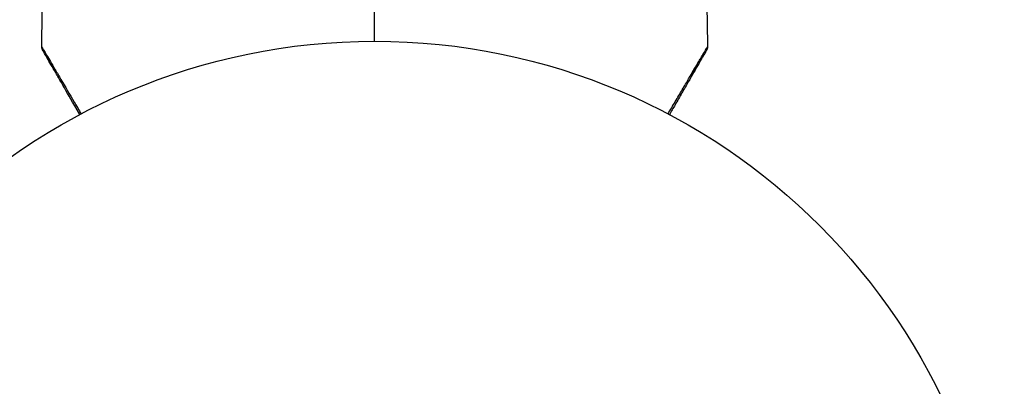
# Model space of a CAD drawing. Units: millimetres. Extents: x -4480 to 3070, y -4910 to 2806.
# Drawn here: x -2194 to -2111, y 24 to 55 of the extents above; entities that cross this region are included whole.
import ezdxf

# ---------------------------------------------------------------- set-up
doc = ezdxf.new("R2010")
doc.units = ezdxf.units.MM
doc.header["$LTSCALE"] = 20
doc.layers.add('2d', color=230, linetype='Continuous')

msp = doc.modelspace()

# ---------------------------------------------------------------- linework, layer by layer
at = {"layer": '2d'}
msp.add_circle((-2164, 0), 53, dxfattribs=at)
at = {"layer": '2d', "extrusion": (0, 0, -1)}
msp.add_arc((2164, 0), 98, 15.20008, 75.51227, dxfattribs=at)
at = {"layer": '2d'}
msp.add_arc((-2164, 0), 95, 105.25841, 163.70526, dxfattribs=at)
for points in [[(-2164, 53), (-2164, 57.816), (-2164, 62.62), (-2164, 67.407)], [(-2192.016, 52.522), (-2191.993, 54.731), (-2191.945, 56.939), (-2191.872, 59.147)], [(-2136.128, 59.147), (-2136.055, 56.939), (-2136.007, 54.731), (-2135.984, 52.522)], [(-2192.016, 52.522), (-2192.016, 52.522), (-2192.016, 52.522), (-2192.016, 52.522)], [(-2135.99, 52.512), (-2135.986, 52.519), (-2135.984, 52.522), (-2135.984, 52.522)], [(-2135.984, 52.522), (-2135.984, 52.522), (-2135.984, 52.522), (-2135.984, 52.522)], [(-2135.984, 52.522), (-2135.984, 52.522), (-2135.984, 52.522), (-2135.984, 52.522)], [(-2135.984, 52.522), (-2135.984, 52.522), (-2135.984, 52.522), (-2135.984, 52.522)], [(-2137.323, 50.26), (-2137.16, 50.535), (-2137.01, 50.791), (-2136.872, 51.024)]]:
    msp.add_open_spline(points, degree=3, dxfattribs=at)
for points, knots in [([(-2191.949, 52.267), (-2191.949, 52.267), (-2191.949, 52.267), (-2191.95, 52.267), (-2191.95, 52.267), (-2191.95, 52.268), (-2191.95, 52.268), (-2191.951, 52.27), (-2191.952, 52.271), (-2191.957, 52.281), (-2191.962, 52.291), (-2191.976, 52.32), (-2191.985, 52.34), (-2192.008, 52.412), (-2192.017, 52.468), (-2192.016, 52.522)], [0, 0, 0, 0, 0.00002521, 0.00002521, 0.00007564, 0.00007564, 0.0001765, 0.0001765, 0.00057993, 0.00057993, 0.00380899, 0.00380899, 0.01027688, 0.01027688, 0.02662549, 0.02662549, 0.02662549, 0.02662549]), ([(-2192.016, 52.522), (-2192.016, 52.522), (-2192.013, 52.517), (-2192.004, 52.502), (-2191.999, 52.494), (-2191.989, 52.477), (-2191.987, 52.473), (-2191.982, 52.465), (-2191.977, 52.458), (-2191.943, 52.402), (-2191.901, 52.33), (-2191.719, 52.025), (-2191.529, 51.704), (-2191.162, 51.082), (-2191.026, 50.852), (-2190.729, 50.347), (-2190.568, 50.074), (-2190.06, 49.212), (-2189.686, 48.577), (-2189.093, 47.57), (-2188.898, 47.237), (-2188.696, 46.895)], [0.03052739, 0.03052739, 0.03052739, 0.03052739, 0.03726685, 0.03726685, 0.04099353, 0.04099353, 0.0419252, 0.0419252, 0.04285687, 0.04285687, 0.04472022, 0.04472022, 0.0484469, 0.0484469, 0.05031024, 0.05031024, 0.05217359, 0.05217359, 0.05590027, 0.05590027, 0.05765259, 0.05765259, 0.05765259, 0.05765259]), ([(-2188.812, 46.833), (-2188.968, 47.103), (-2189.12, 47.366), (-2189.665, 48.31), (-2190.034, 48.949), (-2190.534, 49.815), (-2190.692, 50.089), (-2190.985, 50.597), (-2191.119, 50.829), (-2191.48, 51.454), (-2191.666, 51.777), (-2191.842, 52.08), (-2191.882, 52.151), (-2191.913, 52.203), (-2191.916, 52.209), (-2191.921, 52.218), (-2191.923, 52.221), (-2191.933, 52.238), (-2191.937, 52.246), (-2191.947, 52.262), (-2191.949, 52.267), (-2191.949, 52.267)], [0.00226985, 0.00226985, 0.00226985, 0.00226985, 0.00362128, 0.00362128, 0.00724257, 0.00724257, 0.00905321, 0.00905321, 0.01086385, 0.01086385, 0.01448514, 0.01448514, 0.01629578, 0.01629578, 0.0172011, 0.0172011, 0.01810642, 0.01810642, 0.02172771, 0.02172771, 0.02826335, 0.02826335, 0.02826335, 0.02826335]), ([(-2139.304, 46.895), (-2139.096, 47.248), (-2138.894, 47.592), (-2138.493, 48.272), (-2138.295, 48.609), (-2137.917, 49.252), (-2137.737, 49.557), (-2137.229, 50.418), (-2136.932, 50.922), (-2136.627, 51.44), (-2136.569, 51.537), (-2136.461, 51.721), (-2136.41, 51.806), (-2136.272, 52.04), (-2136.197, 52.166), (-2136.084, 52.356), (-2136.046, 52.419), (-2136.019, 52.464), (-2136.016, 52.468), (-2136.011, 52.476), (-2136.009, 52.479), (-2136, 52.495), (-2135.995, 52.503), (-2135.986, 52.517), (-2135.984, 52.522), (-2135.984, 52.522)], [0.00194372, 0.00194372, 0.00194372, 0.00194372, 0.00372039, 0.00372039, 0.00558058, 0.00558058, 0.00744077, 0.00744077, 0.01116116, 0.01116116, 0.01209126, 0.01209126, 0.01302136, 0.01302136, 0.01488155, 0.01488155, 0.01674174, 0.01674174, 0.01767184, 0.01767184, 0.01860194, 0.01860194, 0.02232232, 0.02232232, 0.02888402, 0.02888402, 0.02888402, 0.02888402]), ([(-2136.051, 52.267), (-2136.051, 52.267), (-2136.053, 52.262), (-2136.062, 52.247), (-2136.066, 52.24), (-2136.076, 52.223), (-2136.078, 52.22), (-2136.082, 52.212), (-2136.084, 52.209), (-2136.108, 52.168), (-2136.144, 52.105), (-2136.252, 51.917), (-2136.325, 51.791), (-2136.46, 51.557), (-2136.51, 51.471), (-2136.616, 51.287), (-2136.673, 51.189), (-2136.973, 50.668), (-2137.266, 50.161), (-2137.766, 49.295), (-2137.943, 48.989), (-2138.316, 48.343), (-2138.511, 48.005), (-2138.867, 47.388), (-2139.026, 47.114), (-2139.188, 46.833)], [0.03007316, 0.03007316, 0.03007316, 0.03007316, 0.0365021, 0.0365021, 0.04015231, 0.04015231, 0.04106486, 0.04106486, 0.04197741, 0.04197741, 0.04380252, 0.04380252, 0.04562762, 0.04562762, 0.04654017, 0.04654017, 0.04745273, 0.04745273, 0.05110294, 0.05110294, 0.05292804, 0.05292804, 0.05475315, 0.05475315, 0.05614809, 0.05614809, 0.05614809, 0.05614809]), ([(-2135.984, 52.522), (-2135.983, 52.468), (-2135.991, 52.413), (-2136.014, 52.345), (-2136.02, 52.328), (-2136.033, 52.299), (-2136.039, 52.287), (-2136.047, 52.273), (-2136.048, 52.27), (-2136.05, 52.268), (-2136.05, 52.267), (-2136.05, 52.267), (-2136.05, 52.267), (-2136.05, 52.267)], [0, 0, 0, 0, 0.01618521, 0.01618521, 0.02162878, 0.02162878, 0.02570578, 0.02570578, 0.02646963, 0.02646963, 0.02661285, 0.02661285, 0.02662533, 0.02662533, 0.02662533, 0.02662533]), ([(-2188.812, 46.833), (-2188.812, 46.834), (-2188.813, 46.834), (-2188.813, 46.835), (-2188.813, 46.835), (-2188.814, 46.837), (-2188.815, 46.838), (-2188.816, 46.839), (-2188.816, 46.839), (-2188.817, 46.841), (-2188.817, 46.842), (-2188.818, 46.843), (-2188.818, 46.843), (-2188.819, 46.845), (-2188.819, 46.846), (-2188.82, 46.847), (-2188.82, 46.848), (-2188.821, 46.849), (-2188.822, 46.85), (-2188.823, 46.851), (-2188.823, 46.852), (-2188.824, 46.853), (-2188.824, 46.854), (-2188.825, 46.855), (-2188.825, 46.856), (-2188.826, 46.857), (-2188.826, 46.858), (-2188.827, 46.859), (-2188.827, 46.86), (-2188.828, 46.861), (-2188.828, 46.861), (-2188.829, 46.862), (-2188.83, 46.863), (-2188.83, 46.865), (-2188.831, 46.865), (-2188.831, 46.866), (-2188.832, 46.867), (-2188.833, 46.869), (-2188.833, 46.869), (-2188.834, 46.87), (-2188.834, 46.871), (-2188.835, 46.873), (-2188.835, 46.873), (-2188.836, 46.875), (-2188.837, 46.875), (-2188.837, 46.877), (-2188.838, 46.877), (-2188.838, 46.879), (-2188.839, 46.879), (-2188.84, 46.881), (-2188.84, 46.881), (-2188.84, 46.882), (-2188.841, 46.883), (-2188.842, 46.884), (-2188.842, 46.885), (-2188.843, 46.886), (-2188.843, 46.887), (-2188.844, 46.888), (-2188.844, 46.889), (-2188.845, 46.89), (-2188.845, 46.891), (-2188.846, 46.892), (-2188.847, 46.893), (-2188.847, 46.894), (-2188.848, 46.895), (-2188.848, 46.896), (-2188.849, 46.896), (-2188.849, 46.897), (-2188.85, 46.898), (-2188.851, 46.9), (-2188.851, 46.9), (-2188.852, 46.902), (-2188.852, 46.902), (-2188.853, 46.904), (-2188.853, 46.904), (-2188.854, 46.906), (-2188.854, 46.906), (-2188.855, 46.908), (-2188.856, 46.908), (-2188.856, 46.909), (-2188.856, 46.91), (-2188.857, 46.911), (-2188.858, 46.912), (-2188.858, 46.913), (-2188.859, 46.914), (-2188.859, 46.915), (-2188.86, 46.916), (-2188.861, 46.917), (-2188.861, 46.918), (-2188.862, 46.919), (-2188.862, 46.92), (-2188.863, 46.921), (-2188.863, 46.922), (-2188.864, 46.923), (-2188.864, 46.923), (-2188.865, 46.924), (-2188.865, 46.925), (-2188.866, 46.927), (-2188.866, 46.927), (-2188.867, 46.928), (-2188.868, 46.929), (-2188.868, 46.931), (-2188.869, 46.931), (-2188.869, 46.932), (-2188.87, 46.932), (-2188.87, 46.934), (-2188.871, 46.935), (-2188.872, 46.936), (-2188.872, 46.937), (-2188.873, 46.938), (-2188.873, 46.939), (-2188.874, 46.94), (-2188.874, 46.941), (-2188.875, 46.941), (-2188.875, 46.942), (-2188.876, 46.943), (-2188.876, 46.944), (-2188.877, 46.946), (-2188.877, 46.946), (-2188.878, 46.947), (-2188.879, 46.948), (-2188.879, 46.95), (-2188.88, 46.95), (-2188.88, 46.951), (-2188.88, 46.951), (-2188.881, 46.953), (-2188.882, 46.954), (-2188.882, 46.955), (-2188.883, 46.955), (-2188.883, 46.956), (-2188.884, 46.957), (-2188.884, 46.958), (-2188.885, 46.959), (-2188.886, 46.96), (-2188.886, 46.961), (-2188.887, 46.962), (-2188.887, 46.963), (-2188.888, 46.964), (-2188.888, 46.965), (-2188.889, 46.966), (-2188.889, 46.966), (-2188.89, 46.967), (-2188.89, 46.968), (-2188.891, 46.97), (-2188.891, 46.97), (-2188.892, 46.971), (-2188.893, 46.972), (-2188.893, 46.974), (-2188.894, 46.974), (-2188.894, 46.975), (-2188.894, 46.976), (-2188.895, 46.977), (-2188.896, 46.978), (-2188.896, 46.979), (-2188.897, 46.98), (-2188.897, 46.98), (-2188.897, 46.981), (-2188.898, 46.982), (-2188.899, 46.983), (-2188.9, 46.984), (-2188.9, 46.985), (-2188.9, 46.986), (-2188.901, 46.986), (-2188.901, 46.988), (-2188.902, 46.988), (-2188.903, 46.99), (-2188.903, 46.99), (-2188.904, 46.992), (-2188.904, 46.993), (-2188.905, 46.994), (-2188.905, 46.994), (-2188.906, 46.995), (-2188.906, 46.996), (-2188.907, 46.997), (-2188.907, 46.998), (-2188.908, 46.999), (-2188.908, 47), (-2188.909, 47.001), (-2188.909, 47.001), (-2188.91, 47.002), (-2188.91, 47.003), (-2188.911, 47.005), (-2188.911, 47.005), (-2188.912, 47.006), (-2188.912, 47.006), (-2188.913, 47.008), (-2188.913, 47.009), (-2188.914, 47.01), (-2188.915, 47.01), (-2188.915, 47.011), (-2188.915, 47.012), (-2188.916, 47.013), (-2188.917, 47.014), (-2188.917, 47.015), (-2188.918, 47.016), (-2188.918, 47.017), (-2188.918, 47.017), (-2188.919, 47.018), (-2188.92, 47.019), (-2188.92, 47.021), (-2188.921, 47.021), (-2188.921, 47.022), (-2188.921, 47.022), (-2188.922, 47.024), (-2188.923, 47.025), (-2188.924, 47.026), (-2188.924, 47.026), (-2188.924, 47.027), (-2188.925, 47.028), (-2188.925, 47.029), (-2188.926, 47.03), (-2188.927, 47.031), (-2188.927, 47.032), (-2188.927, 47.033), (-2188.928, 47.033), (-2188.928, 47.034), (-2188.929, 47.035), (-2188.93, 47.037), (-2188.93, 47.037), (-2188.93, 47.038), (-2188.931, 47.039), (-2188.932, 47.04), (-2188.932, 47.041), (-2188.933, 47.042), (-2188.933, 47.043), (-2188.934, 47.043), (-2188.934, 47.044), (-2188.934, 47.045), (-2188.935, 47.045), (-2188.935, 47.047), (-2188.936, 47.047), (-2188.937, 47.049), (-2188.937, 47.049), (-2188.937, 47.05), (-2188.938, 47.051), (-2188.938, 47.052), (-2188.939, 47.053), (-2188.94, 47.054), (-2188.94, 47.055), (-2188.941, 47.055), (-2188.941, 47.056), (-2188.942, 47.057), (-2188.942, 47.058), (-2188.943, 47.059), (-2188.943, 47.06), (-2188.944, 47.061), (-2188.944, 47.061), (-2188.944, 47.062), (-2188.945, 47.063), (-2188.945, 47.064), (-2188.946, 47.065), (-2188.947, 47.066), (-2188.947, 47.067), (-2188.947, 47.067), (-2188.948, 47.068), (-2188.948, 47.069), (-2188.949, 47.07), (-2188.95, 47.071), (-2188.95, 47.072), (-2188.951, 47.073), (-2188.951, 47.073), (-2188.951, 47.074), (-2188.952, 47.075), (-2188.952, 47.076), (-2188.953, 47.077), (-2188.954, 47.078), (-2188.954, 47.079), (-2188.954, 47.079), (-2188.955, 47.08), (-2188.955, 47.081), (-2188.956, 47.082), (-2188.957, 47.083), (-2188.957, 47.084), (-2188.957, 47.085), (-2188.958, 47.085), (-2188.958, 47.086), (-2188.959, 47.087), (-2188.959, 47.088), (-2188.96, 47.089), (-2188.961, 47.09), (-2188.961, 47.091), (-2188.961, 47.091), (-2188.962, 47.092), (-2188.962, 47.093), (-2188.962, 47.093), (-2188.963, 47.095), (-2188.964, 47.095), (-2188.964, 47.097), (-2188.965, 47.097), (-2188.965, 47.098), (-2188.965, 47.099), (-2188.966, 47.1), (-2188.967, 47.101), (-2188.967, 47.102), (-2188.968, 47.103), (-2188.968, 47.103), (-2188.969, 47.104), (-2188.969, 47.105), (-2188.969, 47.105), (-2188.97, 47.107), (-2188.971, 47.107), (-2188.971, 47.109), (-2188.972, 47.109), (-2188.972, 47.11), (-2188.972, 47.111), (-2188.973, 47.111), (-2188.973, 47.112), (-2188.974, 47.113), (-2188.974, 47.114), (-2188.975, 47.115), (-2188.975, 47.116), (-2188.976, 47.117), (-2188.976, 47.117), (-2188.977, 47.118), (-2188.977, 47.119), (-2188.978, 47.12), (-2188.978, 47.121), (-2188.979, 47.122), (-2188.979, 47.123), (-2188.98, 47.123), (-2188.98, 47.124), (-2188.981, 47.125), (-2188.981, 47.125), (-2188.981, 47.126), (-2188.982, 47.127), (-2188.982, 47.128), (-2188.983, 47.129), (-2188.984, 47.13), (-2188.984, 47.131), (-2188.984, 47.131), (-2188.985, 47.132), (-2188.985, 47.133), (-2188.985, 47.133), (-2188.986, 47.135), (-2188.987, 47.135), (-2188.987, 47.137), (-2188.988, 47.137), (-2188.988, 47.138), (-2188.988, 47.139), (-2188.989, 47.139), (-2188.989, 47.14), (-2188.99, 47.141), (-2188.99, 47.141), (-2188.991, 47.143), (-2188.991, 47.143), (-2188.992, 47.145), (-2188.992, 47.145), (-2188.993, 47.146), (-2188.993, 47.147), (-2188.994, 47.147), (-2188.994, 47.148), (-2188.995, 47.149), (-2188.995, 47.15), (-2188.996, 47.151), (-2188.996, 47.152), (-2188.997, 47.153), (-2188.997, 47.153), (-2188.997, 47.154), (-2188.998, 47.155), (-2188.998, 47.155), (-2188.998, 47.156), (-2188.999, 47.157), (-2189, 47.158), (-2189.001, 47.159), (-2189.001, 47.16), (-2189.001, 47.161), (-2189.002, 47.161), (-2189.002, 47.162), (-2189.002, 47.162), (-2189.003, 47.163), (-2189.003, 47.164), (-2189.004, 47.165), (-2189.004, 47.166), (-2189.005, 47.167), (-2189.005, 47.168), (-2189.006, 47.169), (-2189.006, 47.169), (-2189.007, 47.17), (-2189.007, 47.17), (-2189.007, 47.171), (-2189.008, 47.172), (-2189.008, 47.173), (-2189.009, 47.174), (-2189.01, 47.175), (-2189.01, 47.176), (-2189.01, 47.177), (-2189.011, 47.177), (-2189.011, 47.178), (-2189.012, 47.178), (-2189.012, 47.179), (-2189.012, 47.18), (-2189.013, 47.181), (-2189.013, 47.181), (-2189.014, 47.182), (-2189.014, 47.183), (-2189.015, 47.185), (-2189.015, 47.185), (-2189.016, 47.186), (-2189.016, 47.186), (-2189.017, 47.187), (-2189.017, 47.188), (-2189.017, 47.189), (-2189.018, 47.189), (-2189.018, 47.19), (-2189.018, 47.19), (-2189.019, 47.192), (-2189.02, 47.193), (-2189.02, 47.194), (-2189.021, 47.194), (-2189.021, 47.195), (-2189.021, 47.196), (-2189.022, 47.197), (-2189.022, 47.197), (-2189.023, 47.198), (-2189.023, 47.198), (-2189.024, 47.199), (-2189.024, 47.2), (-2189.025, 47.201), (-2189.025, 47.202), (-2189.026, 47.203), (-2189.026, 47.204), (-2189.027, 47.204), (-2189.027, 47.205), (-2189.027, 47.206), (-2189.028, 47.206), (-2189.028, 47.207), (-2189.028, 47.208), (-2189.029, 47.208), (-2189.029, 47.209), (-2189.03, 47.21), (-2189.03, 47.211), (-2189.031, 47.212), (-2189.031, 47.213), (-2189.032, 47.214), (-2189.032, 47.214), (-2189.033, 47.215), (-2189.033, 47.216), (-2189.033, 47.216), (-2189.034, 47.217), (-2189.034, 47.218), (-2189.034, 47.218), (-2189.035, 47.219), (-2189.035, 47.219), (-2189.036, 47.221), (-2189.037, 47.222), (-2189.037, 47.223), (-2189.038, 47.223), (-2189.038, 47.224), (-2189.038, 47.225), (-2189.039, 47.226), (-2189.039, 47.226), (-2189.04, 47.227), (-2189.04, 47.227), (-2189.04, 47.228), (-2189.041, 47.229), (-2189.041, 47.23), (-2189.041, 47.23), (-2189.042, 47.231), (-2189.042, 47.231), (-2189.043, 47.233), (-2189.043, 47.234), (-2189.044, 47.235), (-2189.044, 47.235), (-2189.045, 47.236), (-2189.045, 47.237), (-2189.046, 47.238), (-2189.046, 47.238), (-2189.046, 47.239), (-2189.047, 47.239), (-2189.047, 47.24), (-2189.047, 47.241), (-2189.048, 47.242), (-2189.048, 47.242), (-2189.049, 47.243), (-2189.049, 47.243), (-2189.049, 47.244), (-2189.05, 47.245), (-2189.05, 47.246), (-2189.051, 47.247), (-2189.052, 47.248), (-2189.052, 47.249), (-2189.053, 47.249), (-2189.053, 47.25), (-2189.053, 47.251), (-2189.054, 47.251), (-2189.054, 47.252), (-2189.054, 47.253), (-2189.055, 47.253), (-2189.055, 47.254), (-2189.056, 47.255), (-2189.056, 47.255), (-2189.056, 47.256), (-2189.057, 47.257), (-2189.057, 47.257), (-2189.057, 47.258), (-2189.058, 47.259), (-2189.059, 47.26), (-2189.059, 47.261), (-2189.06, 47.262), (-2189.06, 47.263), (-2189.06, 47.263), (-2189.061, 47.264), (-2189.061, 47.264), (-2189.062, 47.265), (-2189.062, 47.266), (-2189.062, 47.267), (-2189.063, 47.267), (-2189.063, 47.268), (-2189.063, 47.268), (-2189.064, 47.269), (-2189.064, 47.27), (-2189.065, 47.271), (-2189.065, 47.271), (-2189.065, 47.272), (-2189.066, 47.272), (-2189.066, 47.273), (-2189.067, 47.274), (-2189.067, 47.275), (-2189.067, 47.275), (-2189.068, 47.276), (-2189.069, 47.277), (-2189.069, 47.279), (-2189.07, 47.279), (-2189.07, 47.28), (-2189.07, 47.28), (-2189.071, 47.281), (-2189.071, 47.282), (-2189.072, 47.282), (-2189.072, 47.283), (-2189.072, 47.284), (-2189.073, 47.284), (-2189.073, 47.285), (-2189.073, 47.286), (-2189.074, 47.286), (-2189.074, 47.287), (-2189.075, 47.288), (-2189.075, 47.288), (-2189.075, 47.289), (-2189.076, 47.289), (-2189.076, 47.29), (-2189.076, 47.291), (-2189.077, 47.292), (-2189.077, 47.292), (-2189.078, 47.293), (-2189.078, 47.293), (-2189.078, 47.294), (-2189.079, 47.295), (-2189.079, 47.296), (-2189.079, 47.296), (-2189.08, 47.297), (-2189.081, 47.298), (-2189.081, 47.3), (-2189.082, 47.3), (-2189.082, 47.301), (-2189.082, 47.301), (-2189.083, 47.302), (-2189.083, 47.303), (-2189.084, 47.304), (-2189.084, 47.304), (-2189.085, 47.305), (-2189.085, 47.305), (-2189.085, 47.306), (-2189.086, 47.307), (-2189.086, 47.308), (-2189.086, 47.308), (-2189.087, 47.309), (-2189.087, 47.309), (-2189.088, 47.31), (-2189.088, 47.311), (-2189.088, 47.311), (-2189.089, 47.312), (-2189.089, 47.313), (-2189.089, 47.313), (-2189.09, 47.314), (-2189.09, 47.315), (-2189.091, 47.315), (-2189.091, 47.316), (-2189.091, 47.317), (-2189.092, 47.317), (-2189.092, 47.318), (-2189.092, 47.318), (-2189.093, 47.319), (-2189.093, 47.32), (-2189.094, 47.321), (-2189.094, 47.321), (-2189.094, 47.322), (-2189.095, 47.322), (-2189.095, 47.323), (-2189.095, 47.324), (-2189.096, 47.325), (-2189.096, 47.325), (-2189.097, 47.326), (-2189.097, 47.326), (-2189.097, 47.327), (-2189.098, 47.328), (-2189.098, 47.329), (-2189.098, 47.329), (-2189.099, 47.33), (-2189.099, 47.33), (-2189.1, 47.331), (-2189.1, 47.332), (-2189.1, 47.332), (-2189.101, 47.333), (-2189.101, 47.334), (-2189.101, 47.334), (-2189.102, 47.335), (-2189.102, 47.336), (-2189.103, 47.336), (-2189.103, 47.337), (-2189.104, 47.338), (-2189.104, 47.338), (-2189.104, 47.339), (-2189.105, 47.34), (-2189.105, 47.34), (-2189.105, 47.341), (-2189.106, 47.342), (-2189.106, 47.342), (-2189.107, 47.343), (-2189.107, 47.343), (-2189.107, 47.344), (-2189.108, 47.345), (-2189.108, 47.346), (-2189.108, 47.346), (-2189.109, 47.347), (-2189.109, 47.347), (-2189.11, 47.348), (-2189.11, 47.349), (-2189.11, 47.35), (-2189.111, 47.35), (-2189.111, 47.351), (-2189.111, 47.351), (-2189.112, 47.352), (-2189.112, 47.353), (-2189.113, 47.354), (-2189.113, 47.354), (-2189.113, 47.355), (-2189.114, 47.355), (-2189.114, 47.356), (-2189.114, 47.357), (-2189.115, 47.357), (-2189.115, 47.358), (-2189.116, 47.359), (-2189.116, 47.359), (-2189.116, 47.36), (-2189.117, 47.361), (-2189.117, 47.361), (-2189.117, 47.362), (-2189.118, 47.363), (-2189.118, 47.363), (-2189.119, 47.364), (-2189.119, 47.364), (-2189.119, 47.365), (-2189.12, 47.366), (-2189.12, 47.367), (-2189.12, 47.367), (-2189.121, 47.368), (-2189.121, 47.368), (-2189.122, 47.369), (-2189.122, 47.37), (-2189.122, 47.371), (-2189.123, 47.371), (-2189.123, 47.372), (-2189.123, 47.372), (-2189.124, 47.373), (-2189.124, 47.374), (-2189.125, 47.375), (-2189.125, 47.375), (-2189.125, 47.376), (-2189.126, 47.376), (-2189.126, 47.377), (-2189.126, 47.378), (-2189.127, 47.378), (-2189.127, 47.379), (-2189.128, 47.38), (-2189.128, 47.38), (-2189.129, 47.381), (-2189.129, 47.381), (-2189.129, 47.382), (-2189.13, 47.383), (-2189.13, 47.384), (-2189.13, 47.384), (-2189.131, 47.385), (-2189.131, 47.385), (-2189.132, 47.386), (-2189.132, 47.387), (-2189.132, 47.388), (-2189.133, 47.388), (-2189.133, 47.389), (-2189.133, 47.389), (-2189.134, 47.39), (-2189.134, 47.391), (-2189.135, 47.392), (-2189.135, 47.392), (-2189.135, 47.393), (-2189.136, 47.393), (-2189.136, 47.394), (-2189.136, 47.394), (-2189.136, 47.395), (-2189.137, 47.395), (-2189.137, 47.396), (-2189.137, 47.397), (-2189.138, 47.397), (-2189.138, 47.398), (-2189.139, 47.399), (-2189.139, 47.399), (-2189.139, 47.399), (-2189.139, 47.4), (-2189.14, 47.401), (-2189.14, 47.401), (-2189.141, 47.402), (-2189.141, 47.402), (-2189.141, 47.403), (-2189.141, 47.403), (-2189.142, 47.404), (-2189.142, 47.404), (-2189.142, 47.405), (-2189.143, 47.406), (-2189.143, 47.407), (-2189.144, 47.407), (-2189.144, 47.408), (-2189.144, 47.408), (-2189.144, 47.409), (-2189.145, 47.409), (-2189.145, 47.41), (-2189.145, 47.41), (-2189.146, 47.411), (-2189.146, 47.411), (-2189.146, 47.412), (-2189.147, 47.412), (-2189.147, 47.413), (-2189.147, 47.414), (-2189.148, 47.414), (-2189.148, 47.414), (-2189.148, 47.415), (-2189.148, 47.416), (-2189.149, 47.416), (-2189.149, 47.417), (-2189.15, 47.417), (-2189.15, 47.418), (-2189.15, 47.418), (-2189.15, 47.419), (-2189.151, 47.42), (-2189.151, 47.42), (-2189.151, 47.421), (-2189.152, 47.421), (-2189.152, 47.422), (-2189.152, 47.422), (-2189.153, 47.423), (-2189.153, 47.423), (-2189.153, 47.424), (-2189.153, 47.424), (-2189.154, 47.425), (-2189.154, 47.425), (-2189.155, 47.426), (-2189.155, 47.427), (-2189.155, 47.427), (-2189.155, 47.428), (-2189.156, 47.428), (-2189.156, 47.429), (-2189.156, 47.429), (-2189.156, 47.429), (-2189.157, 47.43), (-2189.157, 47.431), (-2189.158, 47.431), (-2189.158, 47.432), (-2189.158, 47.433), (-2189.158, 47.433), (-2189.159, 47.433), (-2189.159, 47.434), (-2189.159, 47.434), (-2189.159, 47.435), (-2189.16, 47.435), (-2189.16, 47.436), (-2189.161, 47.437), (-2189.161, 47.437), (-2189.161, 47.438), (-2189.161, 47.438), (-2189.162, 47.439), (-2189.162, 47.439), (-2189.162, 47.44), (-2189.162, 47.44), (-2189.163, 47.441), (-2189.163, 47.441), (-2189.163, 47.442), (-2189.164, 47.442), (-2189.164, 47.443), (-2189.164, 47.443), (-2189.165, 47.444), (-2189.165, 47.444), (-2189.165, 47.444), (-2189.165, 47.445), (-2189.166, 47.446), (-2189.166, 47.446), (-2189.167, 47.447), (-2189.167, 47.447), (-2189.167, 47.448), (-2189.167, 47.448), (-2189.168, 47.449), (-2189.168, 47.449), (-2189.168, 47.45), (-2189.168, 47.45), (-2189.169, 47.451), (-2189.169, 47.451), (-2189.169, 47.452), (-2189.17, 47.452), (-2189.17, 47.453), (-2189.17, 47.453), (-2189.17, 47.454), (-2189.171, 47.454), (-2189.171, 47.455), (-2189.171, 47.455), (-2189.172, 47.456), (-2189.172, 47.456), (-2189.172, 47.457), (-2189.172, 47.457), (-2189.173, 47.458), (-2189.173, 47.458), (-2189.173, 47.459), (-2189.173, 47.459), (-2189.174, 47.459), (-2189.174, 47.459), (-2189.174, 47.46), (-2189.174, 47.461), (-2189.175, 47.461), (-2189.175, 47.461), (-2189.175, 47.462), (-2189.176, 47.463), (-2189.176, 47.463), (-2189.176, 47.463), (-2189.176, 47.464), (-2189.177, 47.464), (-2189.177, 47.465), (-2189.177, 47.465), (-2189.178, 47.466), (-2189.178, 47.466), (-2189.178, 47.467), (-2189.178, 47.467), (-2189.179, 47.468), (-2189.179, 47.468), (-2189.179, 47.469), (-2189.179, 47.469), (-2189.18, 47.47), (-2189.18, 47.47), (-2189.18, 47.471), (-2189.18, 47.471), (-2189.181, 47.472), (-2189.181, 47.472), (-2189.181, 47.473), (-2189.182, 47.473), (-2189.182, 47.474), (-2189.182, 47.474), (-2189.182, 47.474), (-2189.182, 47.474), (-2189.183, 47.475), (-2189.183, 47.476), (-2189.183, 47.476), (-2189.184, 47.476), (-2189.184, 47.477), (-2189.184, 47.478), (-2189.185, 47.478), (-2189.185, 47.478), (-2189.185, 47.479), (-2189.185, 47.479), (-2189.185, 47.48), (-2189.186, 47.48), (-2189.186, 47.481), (-2189.186, 47.481), (-2189.186, 47.481), (-2189.187, 47.482), (-2189.187, 47.482), (-2189.187, 47.483), (-2189.188, 47.483), (-2189.188, 47.484), (-2189.188, 47.484), (-2189.188, 47.484), (-2189.188, 47.485), (-2189.189, 47.485), (-2189.189, 47.486), (-2189.189, 47.486), (-2189.189, 47.487), (-2189.19, 47.487), (-2189.19, 47.488), (-2189.19, 47.488), (-2189.191, 47.489), (-2189.191, 47.489), (-2189.191, 47.489), (-2189.191, 47.489), (-2189.191, 47.49), (-2189.192, 47.491), (-2189.192, 47.491), (-2189.192, 47.491), (-2189.192, 47.492), (-2189.193, 47.492), (-2189.193, 47.493), (-2189.193, 47.493), (-2189.194, 47.494), (-2189.194, 47.494), (-2189.194, 47.494), (-2189.194, 47.495), (-2189.194, 47.495), (-2189.195, 47.496), (-2189.195, 47.496), (-2189.195, 47.497), (-2189.195, 47.497), (-2189.196, 47.497), (-2189.196, 47.498), (-2189.196, 47.498), (-2189.196, 47.499), (-2189.197, 47.499), (-2189.197, 47.5), (-2189.197, 47.5), (-2189.197, 47.5), (-2189.197, 47.501), (-2189.198, 47.501), (-2189.198, 47.501), (-2189.198, 47.502), (-2189.198, 47.502), (-2189.199, 47.503), (-2189.199, 47.503), (-2189.199, 47.504), (-2189.199, 47.504), (-2189.2, 47.504), (-2189.2, 47.504), (-2189.2, 47.505), (-2189.2, 47.506), (-2189.201, 47.506), (-2189.201, 47.506), (-2189.201, 47.507), (-2189.201, 47.507), (-2189.201, 47.507), (-2189.202, 47.508), (-2189.202, 47.508), (-2189.202, 47.509), (-2189.203, 47.509), (-2189.203, 47.51), (-2189.203, 47.51), (-2189.203, 47.51), (-2189.203, 47.511), (-2189.203, 47.511), (-2189.204, 47.512), (-2189.204, 47.512), (-2189.204, 47.513), (-2189.205, 47.513), (-2189.205, 47.513), (-2189.205, 47.514), (-2189.205, 47.514), (-2189.205, 47.514), (-2189.206, 47.515), (-2189.206, 47.515), (-2189.206, 47.515), (-2189.206, 47.516), (-2189.207, 47.517), (-2189.207, 47.517), (-2189.207, 47.517), (-2189.207, 47.517), (-2189.207, 47.518), (-2189.208, 47.518), (-2189.208, 47.519), (-2189.208, 47.519), (-2189.208, 47.519), (-2189.208, 47.519), (-2189.209, 47.52), (-2189.209, 47.52), (-2189.209, 47.521), (-2189.209, 47.521), (-2189.21, 47.522), (-2189.21, 47.522), (-2189.21, 47.522), (-2189.21, 47.523), (-2189.21, 47.523), (-2189.211, 47.523), (-2189.211, 47.524), (-2189.211, 47.524), (-2189.211, 47.525), (-2189.212, 47.525), (-2189.212, 47.526), (-2189.212, 47.526), (-2189.212, 47.526), (-2189.212, 47.527), (-2189.213, 47.527), (-2189.213, 47.527), (-2189.213, 47.528), (-2189.213, 47.528), (-2189.213, 47.528), (-2189.214, 47.528), (-2189.214, 47.529), (-2189.214, 47.529), (-2189.214, 47.53), (-2189.215, 47.53), (-2189.215, 47.531), (-2189.215, 47.531), (-2189.215, 47.531), (-2189.215, 47.532), (-2189.216, 47.532), (-2189.216, 47.532), (-2189.216, 47.533), (-2189.216, 47.533), (-2189.216, 47.533), (-2189.217, 47.534), (-2189.217, 47.534), (-2189.217, 47.534), (-2189.217, 47.535), (-2189.217, 47.535), (-2189.218, 47.535), (-2189.218, 47.536), (-2189.218, 47.536), (-2189.218, 47.536), (-2189.218, 47.537), (-2189.219, 47.537), (-2189.219, 47.538), (-2189.219, 47.538), (-2189.219, 47.539), (-2189.22, 47.539), (-2189.22, 47.539), (-2189.22, 47.539), (-2189.22, 47.54), (-2189.22, 47.54), (-2189.221, 47.541), (-2189.221, 47.541), (-2189.221, 47.541), (-2189.221, 47.541), (-2189.221, 47.542), (-2189.221, 47.542), (-2189.222, 47.543), (-2189.222, 47.543), (-2189.222, 47.543), (-2189.222, 47.543), (-2189.222, 47.544), (-2189.223, 47.544), (-2189.223, 47.544), (-2189.223, 47.545), (-2189.223, 47.545), (-2189.223, 47.545), (-2189.224, 47.546), (-2189.224, 47.546), (-2189.224, 47.546), (-2189.224, 47.547), (-2189.224, 47.547), (-2189.224, 47.547), (-2189.225, 47.548), (-2189.225, 47.548), (-2189.225, 47.548), (-2189.225, 47.549), (-2189.226, 47.549), (-2189.226, 47.55), (-2189.226, 47.55), (-2189.226, 47.551), (-2189.227, 47.551), (-2189.227, 47.551), (-2189.227, 47.552), (-2189.227, 47.552), (-2189.227, 47.552), (-2189.227, 47.552), (-2189.228, 47.553), (-2189.228, 47.553), (-2189.228, 47.554), (-2189.228, 47.554), (-2189.228, 47.554), (-2189.229, 47.554), (-2189.229, 47.555), (-2189.229, 47.555), (-2189.229, 47.555), (-2189.229, 47.556), (-2189.23, 47.556), (-2189.23, 47.556), (-2189.23, 47.557), (-2189.23, 47.557), (-2189.23, 47.557), (-2189.23, 47.558), (-2189.231, 47.558), (-2189.231, 47.558), (-2189.231, 47.559), (-2189.231, 47.559), (-2189.231, 47.559), (-2189.232, 47.56), (-2189.232, 47.56), (-2189.232, 47.56), (-2189.232, 47.56), (-2189.232, 47.561), (-2189.232, 47.561), (-2189.233, 47.561), (-2189.233, 47.562), (-2189.233, 47.562), (-2189.233, 47.562), (-2189.233, 47.563), (-2189.234, 47.563), (-2189.234, 47.563), (-2189.234, 47.564), (-2189.234, 47.564), (-2189.234, 47.564), (-2189.234, 47.564), (-2189.234, 47.565), (-2189.235, 47.565), (-2189.235, 47.565), (-2189.235, 47.565), (-2189.235, 47.566), (-2189.235, 47.566), (-2189.236, 47.566), (-2189.236, 47.566), (-2189.236, 47.567), (-2189.236, 47.567), (-2189.236, 47.567), (-2189.236, 47.568), (-2189.237, 47.568), (-2189.237, 47.568), (-2189.237, 47.569), (-2189.237, 47.569), (-2189.237, 47.569), (-2189.237, 47.569), (-2189.237, 47.57), (-2189.238, 47.57), (-2189.238, 47.57), (-2189.238, 47.57), (-2189.238, 47.571), (-2189.238, 47.571), (-2189.238, 47.571), (-2189.238, 47.572), (-2189.239, 47.572), (-2189.239, 47.572), (-2189.239, 47.572), (-2189.239, 47.573), (-2189.239, 47.573), (-2189.239, 47.573), (-2189.24, 47.574), (-2189.24, 47.574), (-2189.24, 47.574), (-2189.24, 47.574), (-2189.24, 47.575), (-2189.24, 47.575), (-2189.241, 47.575), (-2189.241, 47.575), (-2189.241, 47.576), (-2189.241, 47.576), (-2189.241, 47.576), (-2189.241, 47.576), (-2189.241, 47.577), (-2189.241, 47.577), (-2189.242, 47.577), (-2189.242, 47.577), (-2189.242, 47.577), (-2189.242, 47.578), (-2189.242, 47.578), (-2189.242, 47.578), (-2189.242, 47.578), (-2189.243, 47.579), (-2189.243, 47.579), (-2189.243, 47.579), (-2189.243, 47.58), (-2189.243, 47.58), (-2189.243, 47.58), (-2189.243, 47.58), (-2189.244, 47.58), (-2189.244, 47.581), (-2189.244, 47.581), (-2189.244, 47.581), (-2189.244, 47.581), (-2189.244, 47.582), (-2189.244, 47.582), (-2189.245, 47.582), (-2189.245, 47.582), (-2189.245, 47.583), (-2189.245, 47.583), (-2189.245, 47.583), (-2189.245, 47.583), (-2189.245, 47.584), (-2189.246, 47.584), (-2189.246, 47.584), (-2189.246, 47.584), (-2189.246, 47.584), (-2189.246, 47.585), (-2189.246, 47.585), (-2189.246, 47.585), (-2189.246, 47.585), (-2189.247, 47.586), (-2189.247, 47.586), (-2189.247, 47.586), (-2189.247, 47.586), (-2189.247, 47.586), (-2189.247, 47.587), (-2189.247, 47.587), (-2189.247, 47.587), (-2189.248, 47.587), (-2189.248, 47.588), (-2189.248, 47.588), (-2189.248, 47.588), (-2189.248, 47.588), (-2189.248, 47.588), (-2189.248, 47.589), (-2189.248, 47.589), (-2189.249, 47.589), (-2189.249, 47.589), (-2189.249, 47.589), (-2189.249, 47.59), (-2189.249, 47.59), (-2189.249, 47.59), (-2189.249, 47.59), (-2189.249, 47.59), (-2189.25, 47.591), (-2189.25, 47.591), (-2189.25, 47.591), (-2189.25, 47.591), (-2189.25, 47.592), (-2189.25, 47.592), (-2189.25, 47.592), (-2189.25, 47.592), (-2189.25, 47.592), (-2189.251, 47.592), (-2189.251, 47.593), (-2189.251, 47.593), (-2189.251, 47.593), (-2189.251, 47.593), (-2189.251, 47.594), (-2189.251, 47.594), (-2189.251, 47.594), (-2189.251, 47.594), (-2189.252, 47.594), (-2189.252, 47.595), (-2189.252, 47.595), (-2189.252, 47.595), (-2189.252, 47.595), (-2189.252, 47.595), (-2189.252, 47.595), (-2189.252, 47.596), (-2189.252, 47.596), (-2189.253, 47.596), (-2189.253, 47.596), (-2189.253, 47.596), (-2189.253, 47.597), (-2189.253, 47.597), (-2189.253, 47.597), (-2189.253, 47.597), (-2189.253, 47.597), (-2189.253, 47.598), (-2189.254, 47.598), (-2189.254, 47.598), (-2189.254, 47.598), (-2189.254, 47.598), (-2189.254, 47.598), (-2189.254, 47.599), (-2189.254, 47.599), (-2189.254, 47.599), (-2189.254, 47.599), (-2189.254, 47.599), (-2189.255, 47.599), (-2189.255, 47.6), (-2189.255, 47.6), (-2189.255, 47.6), (-2189.255, 47.6), (-2189.255, 47.6), (-2189.255, 47.601), (-2189.255, 47.601), (-2189.255, 47.601), (-2189.256, 47.601), (-2189.256, 47.601), (-2189.256, 47.601), (-2189.256, 47.602), (-2189.256, 47.602), (-2189.256, 47.602), (-2189.256, 47.602), (-2189.256, 47.602), (-2189.256, 47.602), (-2189.256, 47.603), (-2189.256, 47.603), (-2189.257, 47.603), (-2189.257, 47.603), (-2189.257, 47.603), (-2189.257, 47.603), (-2189.257, 47.604), (-2189.257, 47.604), (-2189.257, 47.604), (-2189.257, 47.604), (-2189.257, 47.604), (-2189.257, 47.604), (-2189.258, 47.605), (-2189.258, 47.605), (-2189.258, 47.605), (-2189.258, 47.605), (-2189.258, 47.605), (-2189.258, 47.605), (-2189.258, 47.606), (-2189.258, 47.606), (-2189.258, 47.606), (-2189.258, 47.606), (-2189.258, 47.606), (-2189.259, 47.606), (-2189.259, 47.606), (-2189.259, 47.607), (-2189.259, 47.607), (-2189.259, 47.607), (-2189.259, 47.607), (-2189.259, 47.607), (-2189.259, 47.607), (-2189.259, 47.608), (-2189.259, 47.608), (-2189.259, 47.608), (-2189.26, 47.608), (-2189.26, 47.608), (-2189.26, 47.608), (-2189.26, 47.609), (-2189.26, 47.609), (-2189.26, 47.609), (-2189.26, 47.609), (-2189.26, 47.609), (-2189.26, 47.609), (-2189.26, 47.609), (-2189.26, 47.61), (-2189.26, 47.61), (-2189.261, 47.61), (-2189.261, 47.61), (-2189.261, 47.61), (-2189.261, 47.61), (-2189.261, 47.61), (-2189.261, 47.61), (-2189.261, 47.611), (-2189.261, 47.611), (-2189.261, 47.611), (-2189.261, 47.611), (-2189.261, 47.611)], [0.2283668, 0.2283668, 0.2283668, 0.2283668, 0.2285586, 0.2285586, 0.2287854, 0.2287854, 0.2292389, 0.2292389, 0.2294656, 0.2294656, 0.2299191, 0.2299191, 0.2301458, 0.2301458, 0.2305993, 0.2305993, 0.2308261, 0.2308261, 0.2312796, 0.2312796, 0.2315063, 0.2315063, 0.2319598, 0.2319598, 0.2321865, 0.2321865, 0.23264, 0.23264, 0.2328668, 0.2328668, 0.2330935, 0.2330935, 0.233547, 0.233547, 0.2337737, 0.2337737, 0.2342272, 0.2342272, 0.234454, 0.234454, 0.2349075, 0.2349075, 0.2351342, 0.2351342, 0.2355877, 0.2355877, 0.2358144, 0.2358144, 0.2362679, 0.2362679, 0.2364947, 0.2364947, 0.2367214, 0.2367214, 0.2371749, 0.2371749, 0.2374017, 0.2374017, 0.2378551, 0.2378551, 0.2380819, 0.2380819, 0.2385354, 0.2385354, 0.2387621, 0.2387621, 0.2389889, 0.2389889, 0.2394424, 0.2394424, 0.2396691, 0.2396691, 0.2401226, 0.2401226, 0.2403493, 0.2403493, 0.2408028, 0.2408028, 0.2410296, 0.2410296, 0.2412563, 0.2412563, 0.2417098, 0.2417098, 0.2419365, 0.2419365, 0.24239, 0.24239, 0.2426168, 0.2426168, 0.2430703, 0.2430703, 0.243297, 0.243297, 0.2435237, 0.2435237, 0.2439772, 0.2439772, 0.244204, 0.244204, 0.2446575, 0.2446575, 0.2448842, 0.2448842, 0.245111, 0.245111, 0.2455644, 0.2455644, 0.2457912, 0.2457912, 0.2462447, 0.2462447, 0.2464714, 0.2464714, 0.2466982, 0.2466982, 0.2471517, 0.2471517, 0.2473784, 0.2473784, 0.2478319, 0.2478319, 0.2480586, 0.2480586, 0.2482854, 0.2482854, 0.2487389, 0.2487389, 0.2489656, 0.2489656, 0.2491924, 0.2491924, 0.2496458, 0.2496458, 0.2498726, 0.2498726, 0.2503261, 0.2503261, 0.2505528, 0.2505528, 0.2507796, 0.2507796, 0.2512331, 0.2512331, 0.2514598, 0.2514598, 0.2519133, 0.2519133, 0.25214, 0.25214, 0.2523668, 0.2523668, 0.2528203, 0.2528203, 0.253047, 0.253047, 0.2532738, 0.2532738, 0.2537272, 0.2537272, 0.253954, 0.253954, 0.2541807, 0.2541807, 0.2546342, 0.2546342, 0.254861, 0.254861, 0.2553144, 0.2553144, 0.2555412, 0.2555412, 0.2557679, 0.2557679, 0.2562214, 0.2562214, 0.2564482, 0.2564482, 0.2566749, 0.2566749, 0.2571284, 0.2571284, 0.2573551, 0.2573551, 0.2575819, 0.2575819, 0.2580354, 0.2580354, 0.2582621, 0.2582621, 0.2584889, 0.2584889, 0.2589424, 0.2589424, 0.2591691, 0.2591691, 0.2593958, 0.2593958, 0.2598493, 0.2598493, 0.2600761, 0.2600761, 0.2603028, 0.2603028, 0.2607563, 0.2607563, 0.2609831, 0.2609831, 0.2612098, 0.2612098, 0.2616633, 0.2616633, 0.26189, 0.26189, 0.2621168, 0.2621168, 0.2625703, 0.2625703, 0.262797, 0.262797, 0.2630238, 0.2630238, 0.2634772, 0.2634772, 0.263704, 0.263704, 0.2639307, 0.2639307, 0.2641575, 0.2641575, 0.264611, 0.264611, 0.2648377, 0.2648377, 0.2650645, 0.2650645, 0.2655179, 0.2655179, 0.2657447, 0.2657447, 0.2659714, 0.2659714, 0.2664249, 0.2664249, 0.2666517, 0.2666517, 0.2668784, 0.2668784, 0.2671051, 0.2671051, 0.2675586, 0.2675586, 0.2677854, 0.2677854, 0.2680121, 0.2680121, 0.2684656, 0.2684656, 0.2686924, 0.2686924, 0.2689191, 0.2689191, 0.2691458, 0.2691458, 0.2695993, 0.2695993, 0.2698261, 0.2698261, 0.2700528, 0.2700528, 0.2705063, 0.2705063, 0.2707331, 0.2707331, 0.2709598, 0.2709598, 0.2711865, 0.2711865, 0.27164, 0.27164, 0.2718668, 0.2718668, 0.2720935, 0.2720935, 0.2723203, 0.2723203, 0.2727738, 0.2727738, 0.2730005, 0.2730005, 0.2732272, 0.2732272, 0.2736807, 0.2736807, 0.2739075, 0.2739075, 0.2741342, 0.2741342, 0.274361, 0.274361, 0.2748145, 0.2748145, 0.2750412, 0.2750412, 0.2752679, 0.2752679, 0.2754947, 0.2754947, 0.2759482, 0.2759482, 0.2761749, 0.2761749, 0.2764017, 0.2764017, 0.2766284, 0.2766284, 0.2770819, 0.2770819, 0.2773086, 0.2773086, 0.2775354, 0.2775354, 0.2777621, 0.2777621, 0.2779889, 0.2779889, 0.2784424, 0.2784424, 0.2786691, 0.2786691, 0.2788958, 0.2788958, 0.2791226, 0.2791226, 0.2795761, 0.2795761, 0.2798028, 0.2798028, 0.2800296, 0.2800296, 0.2802563, 0.2802563, 0.2804831, 0.2804831, 0.2809365, 0.2809365, 0.2811633, 0.2811633, 0.28139, 0.28139, 0.2816168, 0.2816168, 0.2820703, 0.2820703, 0.282297, 0.282297, 0.2825238, 0.2825238, 0.2827505, 0.2827505, 0.2829772, 0.2829772, 0.2834307, 0.2834307, 0.2836575, 0.2836575, 0.2838842, 0.2838842, 0.284111, 0.284111, 0.2843377, 0.2843377, 0.2847912, 0.2847912, 0.2850179, 0.2850179, 0.2852447, 0.2852447, 0.2854714, 0.2854714, 0.2856982, 0.2856982, 0.2861517, 0.2861517, 0.2863784, 0.2863784, 0.2866052, 0.2866052, 0.2868319, 0.2868319, 0.2870586, 0.2870586, 0.2872854, 0.2872854, 0.2877389, 0.2877389, 0.2879656, 0.2879656, 0.2881924, 0.2881924, 0.2884191, 0.2884191, 0.2886459, 0.2886459, 0.2888726, 0.2888726, 0.2893261, 0.2893261, 0.2895528, 0.2895528, 0.2897796, 0.2897796, 0.2900063, 0.2900063, 0.2902331, 0.2902331, 0.2904598, 0.2904598, 0.2909133, 0.2909133, 0.29114, 0.29114, 0.2913668, 0.2913668, 0.2915935, 0.2915935, 0.2918203, 0.2918203, 0.292047, 0.292047, 0.2925005, 0.2925005, 0.2927272, 0.2927272, 0.292954, 0.292954, 0.2931807, 0.2931807, 0.2934075, 0.2934075, 0.2936342, 0.2936342, 0.293861, 0.293861, 0.2943145, 0.2943145, 0.2945412, 0.2945412, 0.2947679, 0.2947679, 0.2949947, 0.2949947, 0.2952214, 0.2952214, 0.2954482, 0.2954482, 0.2956749, 0.2956749, 0.2959017, 0.2959017, 0.2963552, 0.2963552, 0.2965819, 0.2965819, 0.2968086, 0.2968086, 0.2970354, 0.2970354, 0.2972621, 0.2972621, 0.2974889, 0.2974889, 0.2977156, 0.2977156, 0.2979424, 0.2979424, 0.2981691, 0.2981691, 0.2986226, 0.2986226, 0.2988493, 0.2988493, 0.2990761, 0.2990761, 0.2993028, 0.2993028, 0.2995296, 0.2995296, 0.2997563, 0.2997563, 0.2999831, 0.2999831, 0.3002098, 0.3002098, 0.3004366, 0.3004366, 0.30089, 0.30089, 0.3011168, 0.3011168, 0.3013435, 0.3013435, 0.3015703, 0.3015703, 0.301797, 0.301797, 0.3020238, 0.3020238, 0.3022505, 0.3022505, 0.3024772, 0.3024772, 0.302704, 0.302704, 0.3029307, 0.3029307, 0.3031575, 0.3031575, 0.3033842, 0.3033842, 0.3038377, 0.3038377, 0.3040645, 0.3040645, 0.3042912, 0.3042912, 0.3045179, 0.3045179, 0.3047447, 0.3047447, 0.3049714, 0.3049714, 0.3051982, 0.3051982, 0.3054249, 0.3054249, 0.3056517, 0.3056517, 0.3058784, 0.3058784, 0.3061052, 0.3061052, 0.3063319, 0.3063319, 0.3065586, 0.3065586, 0.3067854, 0.3067854, 0.3070121, 0.3070121, 0.3074656, 0.3074656, 0.3076924, 0.3076924, 0.3079191, 0.3079191, 0.3081459, 0.3081459, 0.3083726, 0.3083726, 0.3085993, 0.3085993, 0.3088261, 0.3088261, 0.3090528, 0.3090528, 0.3092796, 0.3092796, 0.3095063, 0.3095063, 0.3097331, 0.3097331, 0.3099598, 0.3099598, 0.3101866, 0.3101866, 0.3104133, 0.3104133, 0.31064, 0.31064, 0.3108668, 0.3108668, 0.3110935, 0.3110935, 0.3113203, 0.3113203, 0.311547, 0.311547, 0.3117738, 0.3117738, 0.3120005, 0.3120005, 0.3122273, 0.3122273, 0.312454, 0.312454, 0.3126807, 0.3126807, 0.3129075, 0.3129075, 0.3131342, 0.3131342, 0.313361, 0.313361, 0.3135877, 0.3135877, 0.3138145, 0.3138145, 0.3140412, 0.3140412, 0.3142679, 0.3142679, 0.3144947, 0.3144947, 0.3147214, 0.3147214, 0.3149482, 0.3149482, 0.3151749, 0.3151749, 0.3154017, 0.3154017, 0.3156284, 0.3156284, 0.3158552, 0.3158552, 0.3160819, 0.3160819, 0.3163086, 0.3163086, 0.3165354, 0.3165354, 0.3167621, 0.3167621, 0.3169889, 0.3169889, 0.3172156, 0.3172156, 0.3174424, 0.3174424, 0.3176691, 0.3176691, 0.3178959, 0.3178959, 0.3181226, 0.3181226, 0.3183493, 0.3183493, 0.3185761, 0.3185761, 0.3188028, 0.3188028, 0.3190296, 0.3190296, 0.3192563, 0.3192563, 0.3194831, 0.3194831, 0.3197098, 0.3197098, 0.3199366, 0.3199366, 0.3201633, 0.3201633, 0.32039, 0.32039, 0.3206168, 0.3206168, 0.3208435, 0.3208435, 0.3210703, 0.3210703, 0.321297, 0.321297, 0.3215238, 0.3215238, 0.3217505, 0.3217505, 0.3219773, 0.3219773, 0.322204, 0.322204, 0.3224307, 0.3224307, 0.3226575, 0.3226575, 0.3228842, 0.3228842, 0.323111, 0.323111, 0.3233377, 0.3233377, 0.3235645, 0.3235645, 0.3237912, 0.3237912, 0.3239046, 0.3239046, 0.3241313, 0.3241313, 0.3243581, 0.3243581, 0.3245848, 0.3245848, 0.3246982, 0.3246982, 0.3249249, 0.3249249, 0.3251517, 0.3251517, 0.3253784, 0.3253784, 0.3254918, 0.3254918, 0.3257185, 0.3257185, 0.3259453, 0.3259453, 0.326172, 0.326172, 0.3262854, 0.3262854, 0.3265121, 0.3265121, 0.3267389, 0.3267389, 0.3268523, 0.3268523, 0.327079, 0.327079, 0.3273057, 0.3273057, 0.3274191, 0.3274191, 0.3276459, 0.3276459, 0.3278726, 0.3278726, 0.327986, 0.327986, 0.3282127, 0.3282127, 0.3284395, 0.3284395, 0.3285528, 0.3285528, 0.3287796, 0.3287796, 0.3290063, 0.3290063, 0.3291197, 0.3291197, 0.3293464, 0.3293464, 0.3295732, 0.3295732, 0.3296866, 0.3296866, 0.3299133, 0.3299133, 0.3300267, 0.3300267, 0.3302534, 0.3302534, 0.3304802, 0.3304802, 0.3305935, 0.3305935, 0.3308203, 0.3308203, 0.3309337, 0.3309337, 0.3311604, 0.3311604, 0.3313871, 0.3313871, 0.3315005, 0.3315005, 0.3317273, 0.3317273, 0.3318406, 0.3318406, 0.3320674, 0.3320674, 0.3321807, 0.3321807, 0.3324075, 0.3324075, 0.3325209, 0.3325209, 0.3327476, 0.3327476, 0.3329743, 0.3329743, 0.3330877, 0.3330877, 0.3333145, 0.3333145, 0.3334278, 0.3334278, 0.3336546, 0.3336546, 0.333768, 0.333768, 0.3339947, 0.3339947, 0.3341081, 0.3341081, 0.3343348, 0.3343348, 0.3344482, 0.3344482, 0.3346749, 0.3346749, 0.3347883, 0.3347883, 0.335015, 0.335015, 0.3351284, 0.3351284, 0.3352418, 0.3352418, 0.3354685, 0.3354685, 0.3355819, 0.3355819, 0.3358087, 0.3358087, 0.335922, 0.335922, 0.3361488, 0.3361488, 0.3362621, 0.3362621, 0.3364889, 0.3364889, 0.3366023, 0.3366023, 0.3367156, 0.3367156, 0.3369424, 0.3369424, 0.3370557, 0.3370557, 0.3372825, 0.3372825, 0.3373959, 0.3373959, 0.3376226, 0.3376226, 0.337736, 0.337736, 0.3378493, 0.3378493, 0.3380761, 0.3380761, 0.3381895, 0.3381895, 0.3384162, 0.3384162, 0.3385296, 0.3385296, 0.338643, 0.338643, 0.3388697, 0.3388697, 0.3389831, 0.3389831, 0.3390964, 0.3390964, 0.3393232, 0.3393232, 0.3394366, 0.3394366, 0.3395499, 0.3395499, 0.3397767, 0.3397767, 0.33989, 0.33989, 0.3400034, 0.3400034, 0.3402302, 0.3402302, 0.3403435, 0.3403435, 0.3404569, 0.3404569, 0.3406837, 0.3406837, 0.340797, 0.340797, 0.3409104, 0.3409104, 0.3411371, 0.3411371, 0.3412505, 0.3412505, 0.3413639, 0.3413639, 0.3415906, 0.3415906, 0.341704, 0.341704, 0.3418174, 0.3418174, 0.3419307, 0.3419307, 0.3421575, 0.3421575, 0.3422709, 0.3422709, 0.3423842, 0.3423842, 0.3424976, 0.3424976, 0.3427244, 0.3427244, 0.3428377, 0.3428377, 0.3429511, 0.3429511, 0.3430645, 0.3430645, 0.3432912, 0.3432912, 0.3434046, 0.3434046, 0.343518, 0.343518, 0.3436313, 0.3436313, 0.3438581, 0.3438581, 0.3439714, 0.3439714, 0.3440848, 0.3440848, 0.3441982, 0.3441982, 0.3444249, 0.3444249, 0.3445383, 0.3445383, 0.3446517, 0.3446517, 0.344765, 0.344765, 0.3448784, 0.3448784, 0.3451052, 0.3451052, 0.3452185, 0.3452185, 0.3453319, 0.3453319, 0.3454453, 0.3454453, 0.3455587, 0.3455587, 0.345672, 0.345672, 0.3458988, 0.3458988, 0.3460121, 0.3460121, 0.3461255, 0.3461255, 0.3462389, 0.3462389, 0.3463523, 0.3463523, 0.3464656, 0.3464656, 0.3466924, 0.3466924, 0.3468057, 0.3468057, 0.3469191, 0.3469191, 0.3470325, 0.3470325, 0.3471459, 0.3471459, 0.3472592, 0.3472592, 0.3473726, 0.3473726, 0.3475994, 0.3475994, 0.3477127, 0.3477127, 0.3478261, 0.3478261, 0.3479395, 0.3479395, 0.3480528, 0.3480528, 0.3481662, 0.3481662, 0.3482796, 0.3482796, 0.348393, 0.348393, 0.3485063, 0.3485063, 0.3486197, 0.3486197, 0.3488464, 0.3488464, 0.3489598, 0.3489598, 0.3490732, 0.3490732, 0.3491866, 0.3491866, 0.3492999, 0.3492999, 0.3494133, 0.3494133, 0.3495267, 0.3495267, 0.34964, 0.34964, 0.3497534, 0.3497534, 0.3498668, 0.3498668, 0.3499802, 0.3499802, 0.3500935, 0.3500935, 0.3502069, 0.3502069, 0.3503203, 0.3503203, 0.3504337, 0.3504337, 0.350547, 0.350547, 0.3506604, 0.3506604, 0.3507738, 0.3507738, 0.3510005, 0.3510005, 0.3511139, 0.3511139, 0.3512273, 0.3512273, 0.3513406, 0.3513406, 0.351454, 0.351454, 0.3515674, 0.3515674, 0.3516807, 0.3516807, 0.3517941, 0.3517941, 0.3519075, 0.3519075, 0.3520209, 0.3520209, 0.3521342, 0.3521342, 0.3522476, 0.3522476, 0.352361, 0.352361, 0.3524744, 0.3524744, 0.3525877, 0.3525877, 0.3527011, 0.3527011, 0.3527578, 0.3527578, 0.3528712, 0.3528712, 0.3529845, 0.3529845, 0.3530979, 0.3530979, 0.3532113, 0.3532113, 0.3533246, 0.3533246, 0.353438, 0.353438, 0.3534947, 0.3534947, 0.3536081, 0.3536081, 0.3537214, 0.3537214, 0.3538348, 0.3538348, 0.3538915, 0.3538915, 0.3540049, 0.3540049, 0.3541182, 0.3541182, 0.3542316, 0.3542316, 0.3542883, 0.3542883, 0.3544017, 0.3544017, 0.3545151, 0.3545151, 0.3545717, 0.3545717, 0.3546851, 0.3546851, 0.3547985, 0.3547985, 0.3548552, 0.3548552, 0.3549685, 0.3549685, 0.3550819, 0.3550819, 0.3551386, 0.3551386, 0.355252, 0.355252, 0.3553653, 0.3553653, 0.355422, 0.355422, 0.3555354, 0.3555354, 0.3555921, 0.3555921, 0.3557055, 0.3557055, 0.3557621, 0.3557621, 0.3558755, 0.3558755, 0.3559322, 0.3559322, 0.3560456, 0.3560456, 0.3561589, 0.3561589, 0.3562156, 0.3562156, 0.3562723, 0.3562723, 0.3563857, 0.3563857, 0.3564424, 0.3564424, 0.3565557, 0.3565557, 0.3566124, 0.3566124, 0.3567258, 0.3567258, 0.3567825, 0.3567825, 0.3568959, 0.3568959, 0.3569526, 0.3569526, 0.3570092, 0.3570092, 0.3571226, 0.3571226, 0.3571793, 0.3571793, 0.3572927, 0.3572927, 0.3573494, 0.3573494, 0.357406, 0.357406, 0.3575194, 0.3575194, 0.3575761, 0.3575761, 0.3576328, 0.3576328, 0.3577462, 0.3577462, 0.3578028, 0.3578028, 0.3578595, 0.3578595, 0.3579729, 0.3579729, 0.3580296, 0.3580296, 0.3580863, 0.3580863, 0.358143, 0.358143, 0.3582563, 0.3582563, 0.358313, 0.358313, 0.3583697, 0.3583697, 0.3584264, 0.3584264, 0.3585398, 0.3585398, 0.3585964, 0.3585964, 0.3586531, 0.3586531, 0.3587098, 0.3587098, 0.3588232, 0.3588232, 0.3588799, 0.3588799, 0.3589366, 0.3589366, 0.3589932, 0.3589932, 0.3590499, 0.3590499, 0.3591066, 0.3591066, 0.35922, 0.35922, 0.3592767, 0.3592767, 0.3593334, 0.3593334, 0.3593901, 0.3593901, 0.3594467, 0.3594467, 0.3595034, 0.3595034, 0.3595601, 0.3595601, 0.3596168, 0.3596168, 0.3597302, 0.3597302, 0.3597869, 0.3597869, 0.3598435, 0.3598435, 0.3599002, 0.3599002, 0.3599569, 0.3599569, 0.3600136, 0.3600136, 0.3600703, 0.3600703, 0.360127, 0.360127, 0.3601837, 0.3601837, 0.3602403, 0.3602403, 0.360297, 0.360297, 0.3603537, 0.3603537, 0.3604104, 0.3604104, 0.3604671, 0.3604671, 0.3605238, 0.3605238, 0.3605805, 0.3605805, 0.3606371, 0.3606371, 0.3606938, 0.3606938, 0.3607505, 0.3607505, 0.3608072, 0.3608072, 0.3608639, 0.3608639, 0.3609206, 0.3609206, 0.3609773, 0.3609773, 0.3610339, 0.3610339, 0.3610906, 0.3610906, 0.3611473, 0.3611473, 0.361204, 0.361204, 0.3612607, 0.3612607, 0.3613174, 0.3613174, 0.3613514, 0.3613514, 0.3614081, 0.3614081, 0.3614421, 0.3614421, 0.3614988, 0.3614988, 0.3615328, 0.3615328, 0.3615895, 0.3615895, 0.3616235, 0.3616235, 0.3616575, 0.3616575, 0.3616575, 0.3616575])]:
    msp.add_open_spline(points, degree=3, knots=knots, dxfattribs=at)

doc.saveas('drawing.dxf')
